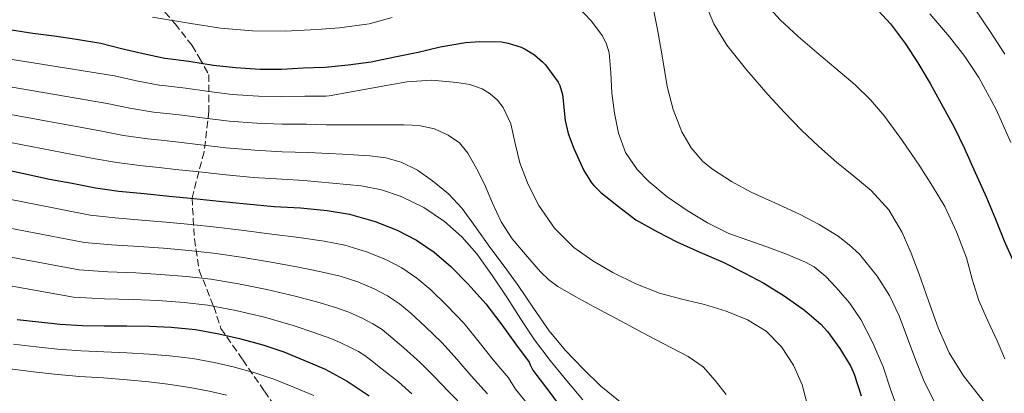
# Model space of a CAD drawing. Units: metres. Extents: x 573141 to 576568, y 4747328 to 4749678.
# Drawn here: x 575147 to 575382, y 4747525 to 4747614 of the extents above; entities that cross this region are included whole.
import ezdxf

# ---------------------------------------------------------------- set-up
doc = ezdxf.new("R2010")
doc.units = ezdxf.units.M
doc.header["$MEASUREMENT"] = 0
doc.linetypes.add('DGN Style 3', pattern=[2.435891, 1.739922, -0.695969])
for name, color, linetype, lineweight in [('Curva de nivel directora', 30, 'Continuous', 30), ('Curva de nivel intermedia', 30, 'Continuous', 0), ('Senda', 7, 'DGN Style 3', 0)]:
    doc.layers.add(name, color=color, linetype=linetype, lineweight=lineweight)

msp = doc.modelspace()

# ---------------------------------------------------------------- linework, layer by layer
at = {"layer": 'Curva de nivel directora', "color": 30, "linetype": 'Continuous', "lineweight": 30, "flags": 128}
for points, elevation in [([(575350.84, 4747617.29), (575354.81, 4747613.1), (575358.35, 4747608.3), (575361.35, 4747603.76), (575364.28, 4747598.85), (575370.03, 4747588.45), (575372.47, 4747583.34), (575375.07, 4747577.6), (575377.74, 4747571.61), (575379.77, 4747566.88), (575381.93, 4747561.25), (575384.27, 4747556.06)], 825), ([(575144.56, 4747611.67), (575149.61, 4747610.9), (575154.75, 4747610.21), (575160.06, 4747609.47), (575165.93, 4747608.5), (575170.86, 4747607.22), (575176, 4747605.98), (575181.18, 4747604.91), (575181.96, 4747604.85), (575186.97, 4747604.22), (575192.86, 4747603.26), (575198.11, 4747602.64), (575204, 4747602.27), (575209.21, 4747602.29), (575214.3, 4747602.59), (575219.55, 4747602.72), (575225.08, 4747603.34), (575230.57, 4747604), (575236.2, 4747605.2), (575241.82, 4747606.3), (575247.07, 4747607.57), (575253.12, 4747608.67), (575256.57, 4747608.85)], 850), ([(575256.57, 4747608.85), (575261.77, 4747608.77), (575263.37, 4747608.5), (575266.44, 4747607.54), (575267.4, 4747607.09), (575269.61, 4747605.7), (575271.53, 4747604.06), (575272.23, 4747603.3), (575275.26, 4747599.17), (575275.66, 4747598.34), (575276.31, 4747596.21), (575276.43, 4747595.54), (575276.97, 4747590.02), (575277.69, 4747586.93), (575279.02, 4747583.33), (575281.42, 4747578.06), (575283.24, 4747575.15), (575283.82, 4747574.45), (575285.53, 4747572.85), (575289.69, 4747569.5), (575293.91, 4747566.32), (575299.02, 4747563.42), (575303.69, 4747560.99), (575309.18, 4747558.54), (575314.79, 4747556.16), (575319.96, 4747553.57), (575324.49, 4747551.12), (575329.35, 4747548.16), (575334.25, 4747544.74), (575338.12, 4747541.39), (575339.72, 4747539.58), (575342.68, 4747535.52), (575345.32, 4747531.23), (575346.1, 4747529.42), (575347.78, 4747524.24)], 850), ([(575135.48, 4747579.92), (575147.5, 4747577.38), (575153.66, 4747576.03), (575159.02, 4747575.04), (575164.67, 4747573.91), (575170.19, 4747573.17), (575176.27, 4747572.55), (575182.22, 4747571.92), (575188.12, 4747571.38), (575194.2, 4747570.72), (575200.72, 4747570.08), (575207.35, 4747569.5), (575213.66, 4747569.12), (575220.04, 4747568.48), (575225.42, 4747567.66), (575231.56, 4747565.87), (575236.78, 4747563.84), (575241.4, 4747561.42), (575245.66, 4747558.56), (575249.63, 4747555.17), (575253.8, 4747550.93), (575258.03, 4747546.18), (575261.82, 4747541.22), (575265.08, 4747536.67), (575268.39, 4747532.3), (575268.65, 4747531.5), (575269.23, 4747530.38), (575269.95, 4747529.41), (575273.31, 4747525.07), (575276.6, 4747520.62)], 875), ([(575145.93, 4747542.5), (575151.1, 4747541.92), (575156.17, 4747541.36), (575161.56, 4747541.04), (575166.73, 4747540.96), (575172.14, 4747540.98), (575177.59, 4747540.88), (575182.7, 4747540.61), (575188.54, 4747540.05), (575194.17, 4747539.09), (575199.11, 4747537.95), (575204.65, 4747536.4), (575209.71, 4747534.74), (575214.46, 4747532.8), (575219.55, 4747530.61), (575224.84, 4747527.74), (575230.07, 4747524.21)], 900)]:
    msp.add_lwpolyline(points, dxfattribs=dict(at, elevation=elevation))
at = {"layer": 'Curva de nivel intermedia', "color": 30, "linetype": 'Continuous', "lineweight": 0, "flags": 128}
for points, elevation in [([(575297.35, 4747620.23), (575299.05, 4747611.76), (575300.22, 4747604.96), (575301.4, 4747598.16), (575302.81, 4747592.65), (575304.91, 4747587.28), (575307.09, 4747583.51), (575309.92, 4747580.25), (575312.17, 4747578.4), (575316.72, 4747575.44), (575321.47, 4747572.91), (575327.24, 4747570.27), (575333.02, 4747567.62), (575337.71, 4747565.16), (575342.25, 4747562.37), (575344.93, 4747560.34), (575347.36, 4747558.06), (575351.61, 4747552.85), (575354.53, 4747548.24), (575356.89, 4747543.39), (575358.86, 4747538.04), (575360.84, 4747532.7), (575362.87, 4747527.66), (575365.34, 4747522.85)], 840), ([(575310.25, 4747618.56), (575312.51, 4747613.08), (575315.64, 4747608.02), (575320.42, 4747602), (575325.47, 4747596.24), (575329.41, 4747591.9), (575333.47, 4747587.68), (575337.61, 4747583.82), (575341.85, 4747580.08), (575346.01, 4747576.72), (575350.17, 4747573.33), (575354.36, 4747568.68), (575357.55, 4747563.29), (575359.71, 4747558.35), (575361.67, 4747553.34), (575363.9, 4747546.92), (575366.18, 4747540.51), (575368.81, 4747534.52), (575372.25, 4747529.01), (575377.15, 4747522.71), (575382.05, 4747516.41)], 835), ([(575279.87, 4747617.35), (575283.16, 4747613.81), (575285.86, 4747610.2), (575286.87, 4747608.28), (575287.5, 4747606.21), (575287.89, 4747601.38), (575288.12, 4747596.56), (575288.77, 4747591.75), (575289.69, 4747586.96), (575291.39, 4747582.39), (575294.22, 4747578.3), (575296.97, 4747575.46), (575301.38, 4747571.77), (575306.15, 4747568.53), (575311.03, 4747565.53), (575316.14, 4747563.04), (575320.66, 4747561.43), (575325.19, 4747559.86), (575329.87, 4747558.12)], 845), ([(575326.17, 4747616.5), (575328.38, 4747614.09), (575332.7, 4747610.09), (575337.13, 4747606.24), (575341.74, 4747602.42), (575346.33, 4747598.56), (575349.99, 4747594.95), (575353.31, 4747591.01), (575357.65, 4747585.12), (575361.77, 4747579.09), (575364.86, 4747574.34), (575367.74, 4747569.45), (575370.57, 4747563.44), (575372.92, 4747557.23), (575374.34, 4747552.1), (575375.9, 4747547.02), (575378.04, 4747542.19), (575380.3, 4747537.41), (575382.1, 4747533.11)], 830), ([(575374.97, 4747616.7), (575378.61, 4747611.31), (575382.11, 4747605.82)], 815), ([(575178.28, 4747614.66), (575187.45, 4747613.15), (575194.51, 4747612.09), (575202.2, 4747611.41), (575210.03, 4747611.38), (575217.6, 4747611.72), (575222.99, 4747612.15), (575230.11, 4747613.14), (575235.61, 4747614.58)], 845), ([(575364.16, 4747615.47), (575368.87, 4747609.98), (575372.56, 4747605.27), (575375.88, 4747600.29), (575380.09, 4747592.67), (575383.55, 4747584.73)], 820), ([(575136.69, 4747605.88), (575169.15, 4747600.65), (575174.43, 4747599.48), (575179.85, 4747598.47), (575181.43, 4747598.32), (575186.16, 4747597.75), (575191.82, 4747596.9), (575197.35, 4747596.25), (575203.59, 4747595.81), (575209.23, 4747595.71), (575214.7, 4747595.84), (575219.71, 4747595.86), (575220.53, 4747595.88), (575229.81, 4747597.57), (575239.1, 4747599.26), (575245.04, 4747599.61), (575251.02, 4747599.12), (575254.14, 4747598.62), (575257.13, 4747597.56), (575259.07, 4747596.38), (575260.8, 4747594.86), (575262.15, 4747593.14), (575264.01, 4747589.25), (575265.05, 4747584.54), (575266.09, 4747579.87), (575268.13, 4747574.7), (575270.7, 4747569.7), (575274.43, 4747564.32), (575279.03, 4747559.7), (575283.55, 4747556.46), (575288.35, 4747553.74), (575293.84, 4747551.02), (575299.51, 4747548.75), (575304.91, 4747547.37), (575310.33, 4747546.1), (575315.51, 4747544.44), (575320.59, 4747542.4), (575325.02, 4747539.7), (575328.75, 4747535.95), (575331.58, 4747531.58), (575333.63, 4747526.88), (575334.92, 4747521.98)], 855), ([(575136.75, 4747599.32), (575167.45, 4747594.08), (575172.87, 4747592.97), (575178.52, 4747592.04), (575180.9, 4747591.8), (575185.36, 4747591.28), (575190.78, 4747590.53), (575196.59, 4747589.87), (575203.19, 4747589.35), (575209.25, 4747589.13), (575215.11, 4747589.1), (575219.88, 4747589), (575219.95, 4747589), (575229.16, 4747588.97), (575238.38, 4747588.94), (575240.36, 4747588.87), (575242.33, 4747588.7), (575245.74, 4747587.99), (575249.02, 4747586.54), (575251.66, 4747584.67), (575253.69, 4747582.22), (575255.77, 4747578.56), (575257.64, 4747574.82), (575259.59, 4747570.28), (575261.64, 4747565.78), (575264.33, 4747561.72), (575267.48, 4747557.97), (575271.1, 4747553.85), (575273.06, 4747551.97), (575275.24, 4747550.37), (575279.53, 4747547.86), (575283.88, 4747545.49), (575289.13, 4747542.68), (575294.38, 4747539.89), (575298.41, 4747537.79), (575302.44, 4747535.71), (575306.35, 4747533.67), (575309.98, 4747531.15), (575312.83, 4747527.9), (575315.51, 4747524.53)], 860), ([(575136.8, 4747592.77), (575165.74, 4747587.51), (575171.31, 4747586.46), (575177.19, 4747585.6), (575180.37, 4747585.28), (575184.55, 4747584.8), (575189.74, 4747584.16), (575195.83, 4747583.48), (575202.78, 4747582.89), (575209.27, 4747582.55), (575215.51, 4747582.35), (575217.17, 4747582.27), (575223.73, 4747581.93), (575230.28, 4747581.58), (575234.04, 4747581.07), (575237.74, 4747580.02), (575241.68, 4747578.14), (575245.27, 4747575.63), (575249.05, 4747572.52), (575252.31, 4747568.98), (575255.65, 4747564.38), (575258.99, 4747559.78), (575262.35, 4747555.18), (575265.71, 4747550.58), (575269.43, 4747545.17), (575273.15, 4747539.76), (575277.02, 4747535.07), (575281.26, 4747530.67), (575285.53, 4747526.58), (575290.11, 4747522.85)], 865), ([(575136.85, 4747586.22), (575164.04, 4747580.94), (575169.75, 4747579.95), (575175.85, 4747579.16), (575179.83, 4747578.75), (575183.75, 4747578.33), (575188.71, 4747577.79), (575195.07, 4747577.1), (575202.38, 4747576.43), (575209.29, 4747575.97), (575214.47, 4747575.68), (575221.34, 4747575.03), (575228.2, 4747574.38), (575233.03, 4747573.45), (575237.75, 4747571.84), (575243.15, 4747569.27), (575248.09, 4747565.89), (575252.29, 4747562.25), (575255.88, 4747558.13), (575259.56, 4747552.87), (575263.15, 4747547.57), (575266.36, 4747542.59), (575269.63, 4747537.65), (575273.41, 4747532.65), (575277.4, 4747527.81), (575281.23, 4747523.29)], 870), ([(575135.09, 4747573.01), (575163.35, 4747567.37), (575169.33, 4747566.73), (575175.62, 4747566.23), (575181.57, 4747565.7), (575187.55, 4747565.17), (575193.53, 4747564.51), (575200.09, 4747563.72), (575206.78, 4747562.89), (575213.23, 4747562.1), (575219.31, 4747561.18), (575224.29, 4747560.23), (575229.46, 4747558.66), (575234.04, 4747556.81), (575237.93, 4747554.78), (575241.51, 4747552.39), (575244.84, 4747549.57), (575248.65, 4747545.86), (575252.79, 4747541.52), (575256.44, 4747537.1), (575259.77, 4747532.86), (575263.39, 4747528.51), (575265.06, 4747525.81), (575268.66, 4747521.47)], 880), ([(575133.68, 4747566.31), (575162.04, 4747560.84), (575168.47, 4747560.29), (575174.97, 4747559.91), (575180.91, 4747559.48), (575186.98, 4747558.97), (575192.86, 4747558.3), (575199.47, 4747557.37), (575206.21, 4747556.28), (575212.8, 4747555.07), (575218.58, 4747553.88), (575223.16, 4747552.79), (575227.35, 4747551.44), (575231.3, 4747549.78), (575234.45, 4747548.13), (575237.35, 4747546.22), (575240.05, 4747543.97), (575243.5, 4747540.79), (575247.55, 4747536.87), (575251.05, 4747532.99), (575254.45, 4747529.04), (575258.4, 4747524.72)], 885), ([(575132.27, 4747559.61), (575160.73, 4747554.31), (575167.61, 4747553.85), (575174.32, 4747553.6), (575180.26, 4747553.25), (575186.41, 4747552.77), (575192.19, 4747552.08), (575198.84, 4747551.01), (575205.63, 4747549.67), (575212.38, 4747548.05), (575217.85, 4747546.58), (575222.03, 4747545.36), (575225.25, 4747544.23), (575228.56, 4747542.75), (575230.98, 4747541.48), (575233.2, 4747540.05), (575235.27, 4747538.37), (575238.36, 4747535.71), (575242.32, 4747532.21), (575245.67, 4747528.87), (575249.14, 4747525.22), (575253.4, 4747520.93)], 890), ([(575329.87, 4747558.12), (575334.49, 4747556.21), (575336.55, 4747555.04), (575339.28, 4747552.76), (575341.79, 4747550.14), (575344.96, 4747546.49), (575347.66, 4747542.51), (575350.54, 4747536.9), (575353.02, 4747531.14), (575354.83, 4747525.59), (575356.87, 4747520.14), (575360.23, 4747513.34), (575363.59, 4747506.54), (575366.03, 4747502.48), (575369.54, 4747497.91), (575375.73, 4747492.15), (575383.76, 4747487.08)], 845), ([(575130.86, 4747552.91), (575159.41, 4747547.78), (575166.75, 4747547.41), (575173.67, 4747547.28), (575179.61, 4747547.03), (575185.84, 4747546.57), (575191.52, 4747545.87), (575198.22, 4747544.66), (575205.06, 4747543.06), (575211.95, 4747541.02), (575217.11, 4747539.27), (575220.9, 4747537.92), (575223.15, 4747537.01), (575225.82, 4747535.72), (575227.51, 4747534.83), (575229.05, 4747533.88), (575230.48, 4747532.77), (575233.21, 4747530.64), (575237.08, 4747527.56), (575240.29, 4747524.76)], 895), ([(575145.03, 4747536.6), (575150.43, 4747535.95), (575155.51, 4747535.37), (575161.2, 4747534.97), (575166.63, 4747534.74), (575172.16, 4747534.53), (575177.48, 4747534.23), (575182.34, 4747533.82), (575187.88, 4747533.16), (575193, 4747532.24), (575197.56, 4747531.18), (575202.78, 4747529.73), (575207.55, 4747528.18), (575211.86, 4747526.43), (575216.83, 4747524.31)], 905), ([(575144.12, 4747530.7), (575149.77, 4747529.98), (575154.85, 4747529.39), (575160.84, 4747528.9), (575166.54, 4747528.51), (575172.18, 4747528.08), (575177.36, 4747527.57), (575181.97, 4747527.03), (575187.22, 4747526.27), (575191.84, 4747525.39), (575196, 4747524.42)], 910)]:
    msp.add_lwpolyline(points, dxfattribs=dict(at, elevation=elevation))
at = {"layer": 'Senda', "color": 7, "linetype": 'DGN Style 3', "lineweight": 0}
msp.add_polyline3d([(575179.64, 4747617.75, 843.17), (575183.68, 4747613.13, 845.35), (575187.72, 4747607.93, 847.88), (575189.45, 4747605.04, 849.33), (575191.76, 4747601, 851.86), (575191.76, 4747592.33, 858.52), (575190.61, 4747582.52, 866.19), (575187.72, 4747571.54, 874.9), (575188.3, 4747561.73, 882.68), (575189.45, 4747554.22, 888.56), (575192.92, 4747545.56, 895.05), (575194.65, 4747540.36, 898.92), (575199.84, 4747532.85, 903.4), (575205.04, 4747525.34, 907.51), (575227.52, 4747493.74, 920.3)], dxfattribs=at)

doc.saveas('drawing.dxf')
